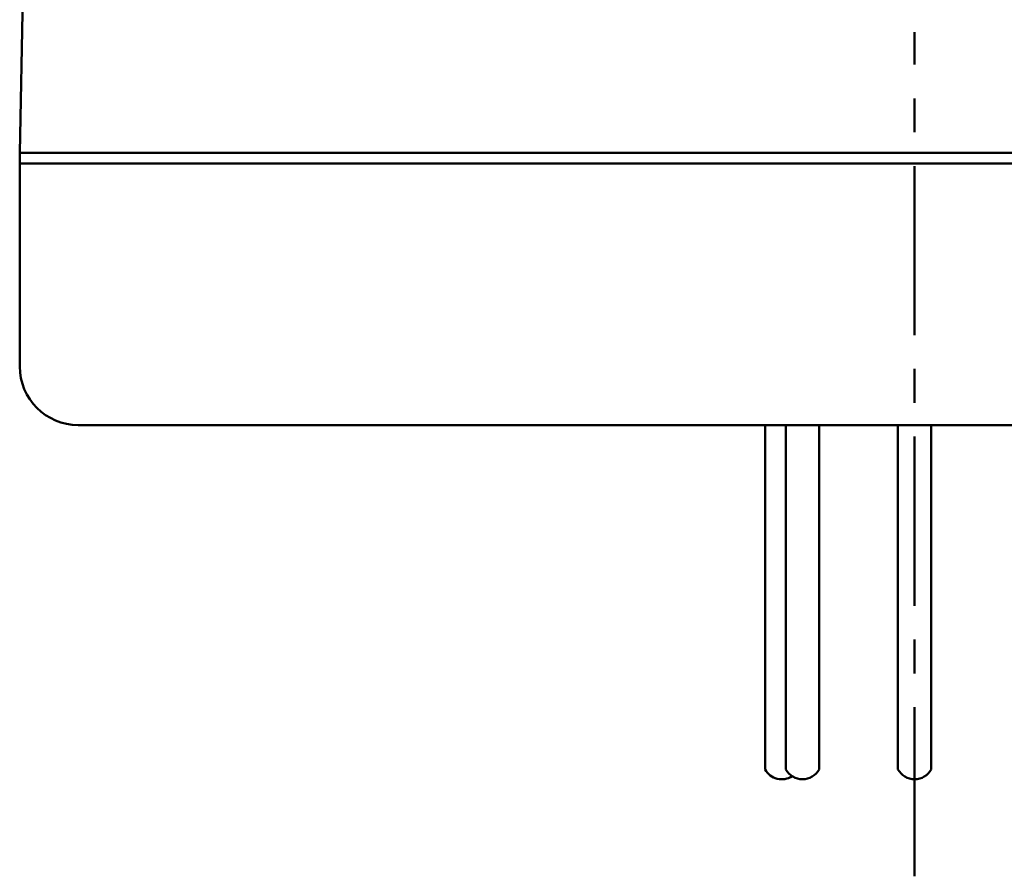
# Model space of a CAD drawing. Units: millimetres. Extents: x 0 to 420, y 0 to 297.
# Drawn here: x 109 to 143, y 102 to 131 of the extents above; entities that cross this region are included whole.
import ezdxf

# ---------------------------------------------------------------- set-up
doc = ezdxf.new("R2010")
doc.units = ezdxf.units.MM
doc.header["$LTSCALE"] = 0.18189
doc.linetypes.add('CENTER', pattern=[50.8, 31.75, -6.35, 6.35, -6.35])
doc.layers.add('NoLayerName_001', color=7, linetype='Continuous')

msp = doc.modelspace()

# ---------------------------------------------------------------- linework, layer by layer
at = {"layer": 'NoLayerName_001', "color": 7, "linetype": 'Continuous', "lineweight": 50}
for p, q in [((109.171, 126.581), (109.433, 139.423)), ((111.3, 126.581), (109.171, 126.581)), ((109.171, 119.288), (109.171, 126.581)), ((109.171, 126.581), (170.266, 126.581)), ((168.137, 126.581), (111.3, 126.581)), ((109.171, 126.214), (170.266, 126.214)), ((168.266, 117.288), (111.171, 117.288)), ((134.619, 105.525), (134.619, 117.288)), ((135.322, 105.525), (135.322, 117.288)), ((136.458, 105.525), (136.458, 117.288)), ((139.151, 105.525), (139.151, 117.288)), ((140.286, 105.525), (140.286, 117.288))]:
    msp.add_line(p, q, dxfattribs=at)
at = {"layer": 'NoLayerName_001', "color": 7, "linetype": 'CENTER', "lineweight": 50}
msp.add_line((139.719, 101.878), (139.719, 130.702), dxfattribs=at)
at = {"layer": 'NoLayerName_001', "color": 7, "linetype": 'Continuous', "lineweight": 50}
for centre, radius, start, end in [((111.171, 119.288), 2, 180, 270), ((135.186, 105.842), 0.65, 209.1116, 302.7905), ((135.89, 105.842), 0.65, 209.1116, 330.8884), ((139.719, 105.842), 0.65, 209.1116, 330.8884)]:
    msp.add_arc(centre, radius, start, end, dxfattribs=at)

doc.saveas('drawing.dxf')
